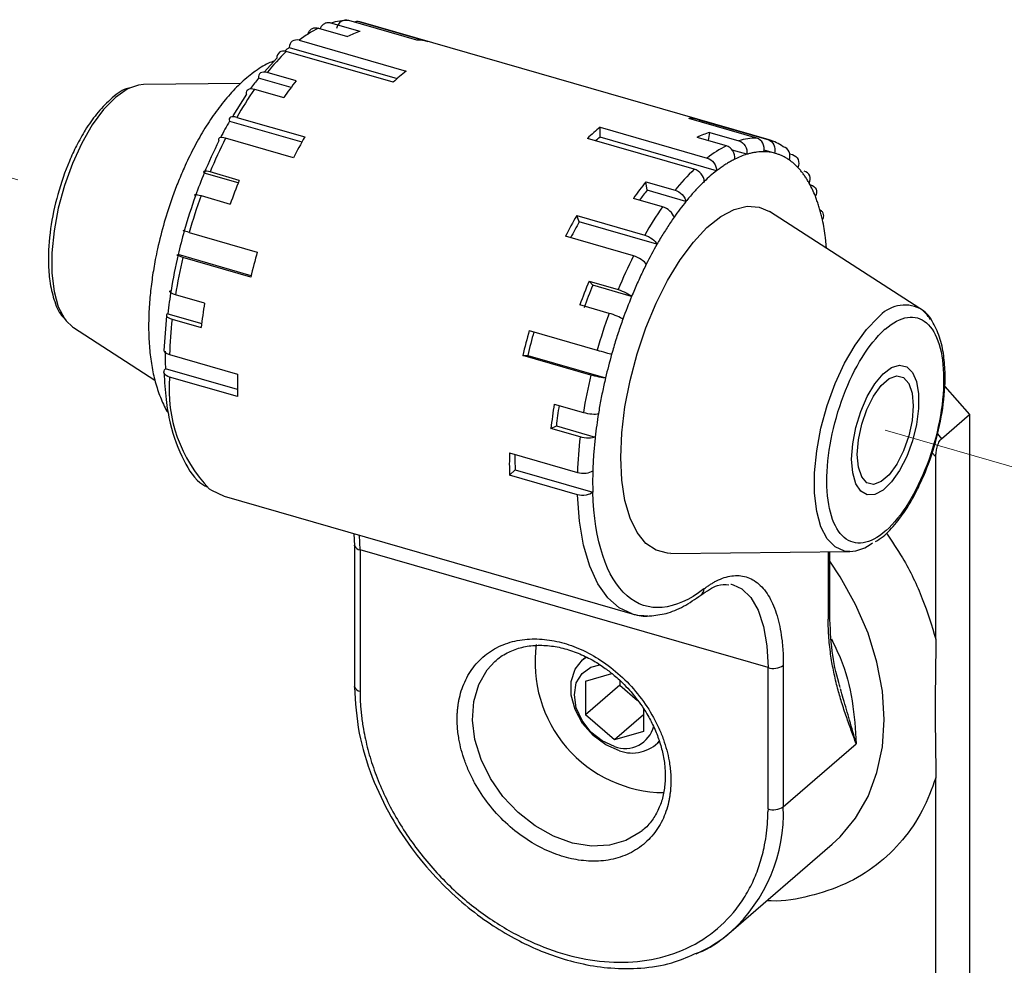
# Model space of a CAD drawing. Units: millimetres. Extents: x 10 to 584, y 10 to 410.
# Drawn here: x 510 to 532, y 109 to 130 of the extents above; entities that cross this region are included whole.
import ezdxf

# ---------------------------------------------------------------- set-up
doc = ezdxf.new("R2010")
doc.units = ezdxf.units.MM
doc.linetypes.add('PHANTOM', pattern=[12.7, 6.35, -1.27, 1.27, -1.27, 1.27, -1.27])

msp = doc.modelspace()

# ---------------------------------------------------------------- linework, layer by layer
at = {"color": 7, "linetype": 'Continuous', "lineweight": 25}
for p, q in [((517.3097, 130.0151), (516.6601, 130.2026)), ((518.5744, 129.8244), (517.0588, 130.2619)), ((517.3081, 130.2285), (518.8236, 129.791)), ((517.3358, 130.2209), (517.3081, 130.2285)), ((526.429, 127.5959), (517.3358, 130.2209)), ((516.3821, 130.0909), (517.0316, 129.9034)), ((515.9543, 129.8179), (518.3358, 129.1304)), ((518.048, 128.8811), (515.6664, 129.5686)), ((515.7312, 129.6586), (518.1372, 128.964)), ((515.4565, 129.4206), (515.1726, 129.11)), ((515.8881, 128.9131), (515.2386, 129.1006)), ((514.6438, 128.8534), (512.4871, 128.8314)), ((515.7718, 128.7649), (515.0481, 128.9738)), ((514.7827, 128.6208), (514.4764, 128.1358)), ((514.9606, 128.7307), (515.6101, 128.5432)), ((514.4021, 128.0182), (516.0157, 127.5524)), ((514.5619, 128.0995), (516.0774, 127.662)), ((526.1521, 127.6369), (524.6365, 128.0744)), ((524.8757, 128.0053), (524.8858, 128.041)), ((524.8858, 128.041), (526.4014, 127.6035)), ((522.6594, 127.6586), (522.666, 127.8804)), ((522.666, 127.8804), (525.0475, 127.1929)), ((525.0743, 127.5817), (525.1039, 127.7651)), ((525.1039, 127.7651), (525.7534, 127.5776)), ((515.8281, 127.1968), (514.3126, 127.6343)), ((524.7597, 126.9436), (522.3781, 127.6311)), ((525.2575, 126.9086), (522.6594, 127.6586)), ((525.4754, 127.4659), (524.8259, 127.6534)), ((525.9313, 127.2758), (525.6057, 127.3698)), ((526.5498, 127.3004), (526.3147, 127.3683)), ((526.8843, 127.2869), (526.9473, 127.2687)), ((514.5962, 126.6378), (513.8374, 126.8568)), ((514.6198, 126.6953), (513.9702, 126.8828)), ((523.6823, 126.6631), (524.3319, 126.4756)), ((523.7083, 126.4738), (523.6823, 126.6631)), ((524.5744, 126.2238), (523.7083, 126.4738)), ((527.3388, 126.6004), (527.3539, 126.5961)), ((513.7667, 126.354), (514.4162, 126.1665)), ((524.0538, 126.1057), (523.4043, 126.2932)), ((529.7912, 123.8361), (526.4345, 125.9984)), ((522.1396, 125.912), (523.6551, 125.4745)), ((522.1963, 125.7682), (522.1396, 125.912)), ((523.9284, 125.2682), (522.1963, 125.7682)), ((513.504, 125.5335), (515.0195, 125.096)), ((523.4059, 125.0093), (521.8903, 125.4468)), ((514.8823, 124.568), (513.2549, 125.0378)), ((514.8756, 124.5396), (513.3601, 124.9771)), ((522.414, 124.4453), (523.0635, 124.2578)), ((522.4976, 124.3568), (522.414, 124.4453)), ((523.3637, 124.1068), (522.4976, 124.3568)), ((513.8445, 123.9561), (513.1949, 124.1436)), ((522.86, 123.729), (522.2104, 123.9165)), ((512.9954, 123.674), (512.9406, 122.8974)), ((513.0262, 123.7208), (513.7807, 123.503)), ((513.1204, 123.5975), (513.77, 123.41)), ((510.9227, 123.4122), (512.7388, 122.2424)), ((521.0817, 123.346), (522.5973, 122.9085)), ((529.0172, 123.3779), (528.9961, 123.3593)), ((513.0641, 122.8077), (514.5797, 122.3702)), ((522.4533, 122.3521), (520.9378, 122.7896)), ((520.9378, 122.7896), (521.0492, 122.7878)), ((521.0492, 122.7878), (522.7812, 122.2878)), ((514.5764, 122.028), (512.9724, 122.491)), ((514.5797, 121.8716), (513.0641, 122.3091)), ((530.3412, 122.095), (530.8946, 121.472)), ((521.6387, 121.7061), (522.2882, 121.5186)), ((530.2696, 120.9307), (530.8946, 121.472)), ((530.8946, 121.472), (530.8946, 107.5557)), ((521.5642, 121.16), (521.6865, 121.2208)), ((522.2137, 120.9725), (521.5642, 121.16)), ((521.6865, 121.2208), (522.5525, 120.9708)), ((520.6418, 120.6202), (522.1574, 120.1827)), ((530.1446, 116.4631), (530.1446, 120.5253)), ((520.6418, 120.1216), (520.7667, 120.241)), ((522.1574, 119.6841), (520.6418, 120.1216)), ((520.7667, 120.241), (522.4987, 119.741)), ((514.2849, 119.6524), (523.3782, 117.0274)), ((517.1705, 118.8194), (517.1871, 118.547)), ((529.0384, 118.8891), (529.0172, 118.8704)), ((517.1853, 118.5618), (517.1853, 115.4104)), ((526.4036, 115.8285), (517.3103, 118.4535)), ((517.3103, 118.4535), (517.3103, 115.3021)), ((524.2341, 118.3762), (528.2269, 118.417)), ((527.7786, 116.9694), (527.7786, 118.4124)), ((520.3176, 115.963), (520.3453, 115.9877)), ((522.3445, 116.0655), (522.2719, 116.0025)), ((522.3325, 115.5264), (522.9233, 115.697)), ((526.4036, 112.6771), (526.4036, 115.8285)), ((526.7451, 115.8743), (526.7451, 112.7229)), ((522.3325, 115.5264), (522.3325, 114.7764)), ((523.0975, 115.4389), (522.3325, 114.7764)), ((523.0975, 115.5438), (523.0975, 115.4389)), ((523.0975, 115.4389), (523.4957, 115.094)), ((523.6315, 114.9132), (523.6315, 114.4014)), ((522.982, 114.2139), (522.3325, 114.7764)), ((523.6315, 114.7764), (522.982, 114.2139)), ((523.6315, 114.4014), (522.982, 114.2139)), ((523.9085, 114.1127), (523.9841, 114.1782)), ((526.7451, 112.7229), (528.3701, 114.1302)), ((530.1446, 107.1227), (530.1446, 113.3708)), ((526.4036, 112.6771), (526.4031, 112.6098)), ((525.5826, 109.9403), (527.8326, 111.8888))]:
    msp.add_line(p, q, dxfattribs=at)
at = {"color": 7, "linetype": 'PHANTOM', "lineweight": 18}
for p, q in [((503.5853, 128.4657), (510.5956, 126.442)), ((532.9006, 120.0032), (529.0172, 121.1242))]:
    msp.add_line(p, q, dxfattribs=at)
at = {"color": 8, "linetype": 'Continuous', "lineweight": 25}
for p, q in [((526.4014, 127.6035), (526.429, 127.5959)), ((527.7072, 125.1786), (527.6878, 125.4181)), ((530.1787, 121.0391), (530.2696, 120.9307)), ((530.1446, 120.5253), (530.0549, 120.622)), ((517.3103, 118.4535), (517.2994, 118.7822)), ((527.7451, 118.412), (527.7451, 116.9079))]:
    msp.add_line(p, q, dxfattribs=at)
at = {"color": 7, "linetype": 'Continuous', "lineweight": 25, "flags": 128}
for points in [[(512.4871, 128.8314), (512.3709, 128.8193), (512.1737, 128.753)], [(523.1201, 120.5171), (523.1436, 121.0662), (523.2133, 121.643), (523.3278, 122.2341), (523.4843, 122.8254), (523.6791, 123.4033), (523.9077, 123.9541), (524.1647, 124.465), (524.4441, 124.9239), (524.7393, 125.3201), (525.0435, 125.6444), (525.3495, 125.8891), (525.6501, 126.0484), (525.9383, 126.1187), (526.2073, 126.0983), (526.4345, 125.9984)], [(510.759, 123.5623), (510.8992, 123.4282), (510.9227, 123.4122)], [(528.2672, 120.4747), (528.2908, 120.8181), (528.36, 121.1808), (528.4705, 121.5399), (528.6154, 121.873), (528.7855, 122.1589), (528.9701, 122.3799), (529.1578, 122.5219), (529.3366, 122.5761), (529.4953, 122.5391), (529.624, 122.4132), (529.7146, 122.2063), (529.7613, 121.9314), (529.7613, 121.6058), (529.7146, 121.2499), (529.624, 120.8861), (529.4953, 120.5373), (529.3366, 120.2253), (529.1578, 119.9699), (528.9701, 119.7869), (528.7855, 119.688), (528.6154, 119.6793), (528.4705, 119.7614), (528.36, 119.9292), (528.2908, 120.172), (528.2672, 120.4747)], [(529.6422, 121.6654), (529.6169, 121.3385), (529.543, 120.9943), (529.4265, 120.6605), (529.2769, 120.3643), (529.1062, 120.1297), (528.9283, 119.9756), (528.7576, 119.9146), (528.6079, 119.9516), (528.4915, 120.0836), (528.4176, 120.2998), (528.3922, 120.5829), (528.4176, 120.9098), (528.4915, 121.2541), (528.6079, 121.5878), (528.7576, 121.884), (528.9283, 122.1187), (529.1062, 122.2727), (529.2769, 122.3337), (529.4265, 122.2968), (529.543, 122.1648), (529.6169, 121.9485), (529.6422, 121.6654)], [(524.2341, 118.3762), (524.1647, 118.3785), (523.9077, 118.4442), (523.6791, 118.5991), (523.4843, 118.8395), (523.3278, 119.1599), (523.2133, 119.5527), (523.1436, 120.0086), (523.1201, 120.5171)], [(513.9496, 119.8181), (513.996, 119.786), (514.2849, 119.6524)], [(517.1877, 118.5447), (517.1859, 118.5536), (517.1853, 118.5618)], [(525.5743, 117.688), (525.5842, 117.6859), (525.6243, 117.6757)], [(523.0902, 113.9751), (522.7852, 114.107), (522.5049, 114.3159), (522.2721, 114.5849), (522.1055, 114.8922), (522.0187, 115.2129), (522.0187, 115.521), (522.1055, 115.7916), (522.2721, 116.0027), (522.3523, 116.0628)], [(522.982, 114.0688), (522.7054, 114.1925), (522.4558, 114.3916), (522.2578, 114.6468), (522.1307, 114.9331), (522.0869, 115.2223), (522.1307, 115.4863), (522.2578, 115.6991), (522.4558, 115.84), (522.6581, 115.8919)], [(522.982, 114.0688), (522.7054, 114.1925), (522.4558, 114.3916), (522.2578, 114.6468), (522.1307, 114.9331), (522.0869, 115.2223), (522.1307, 115.4863), (522.2578, 115.6991), (522.4558, 115.84), (522.6581, 115.8919)], [(517.1872, 115.3952), (517.1859, 115.4022), (517.1853, 115.4104)]]:
    msp.add_lwpolyline(points, dxfattribs=at)
at = {"color": 8, "linetype": 'Continuous', "lineweight": 25, "flags": 128}
for points in [[(512.1737, 128.753), (512.1185, 128.7251), (511.8572, 128.5407), (511.5959, 128.2725), (511.3435, 127.9296), (511.1086, 127.5236), (510.8992, 127.0683), (510.7225, 126.5794), (510.5843, 126.0733), (510.4895, 125.5674), (510.4413, 125.0789), (510.4413, 124.6244), (510.4895, 124.2194), (510.5843, 123.8777), (510.7225, 123.6109), (510.759, 123.5623)], [(528.2269, 118.417), (528.1082, 118.4283), (527.8988, 118.5208), (527.722, 118.7036), (527.5839, 118.9704), (527.4891, 119.3121), (527.4409, 119.7171), (527.4409, 120.1716), (527.4891, 120.6601), (527.5839, 121.166), (527.722, 121.672), (527.8988, 122.161), (528.1082, 122.6162), (528.3431, 123.0222), (528.5955, 123.3652), (528.8568, 123.6334)], [(523.3782, 117.0274), (523.0892, 117.161), (522.8312, 117.3859), (522.6099, 117.6978), (522.429, 118.0911), (522.2918, 118.559), (522.2007, 119.0931), (522.1574, 119.6841)], [(527.8326, 111.8888), (528.0108, 112.056), (528.357, 112.4741), (528.6325, 112.9533), (528.8328, 113.4855), (528.9544, 114.0615), (528.9951, 114.6715), (528.9544, 115.3049), (528.8328, 115.9511), (528.6325, 116.5989), (528.357, 117.2372), (528.0108, 117.8552), (527.7786, 118.2021)], [(525.6243, 117.6757), (525.8193, 117.5832), (526.0216, 117.3881), (526.1851, 117.1059), (526.3053, 116.7448), (526.3789, 116.315), (526.4036, 115.8285)], [(523.5985, 112.191), (523.5567, 112.1575), (523.2366, 111.9712), (522.8682, 111.8667), (522.4658, 111.8479), (522.0448, 111.9156), (521.6214, 112.0671), (521.2119, 112.2967), (520.8319, 112.5955), (520.4961, 112.9521), (520.2175, 113.3527), (520.0066, 113.7819), (519.8717, 114.2232), (519.8178, 114.6598), (519.8471, 115.0747), (519.9585, 115.4521), (520.1476, 115.7775), (520.3176, 115.963)]]:
    msp.add_lwpolyline(points, dxfattribs=at)
at = {"color": 7, "linetype": 'PHANTOM', "lineweight": 18, "flags": 128}
msp.add_lwpolyline([(528.3922, 120.5829), (528.4176, 120.9098), (528.4915, 121.2541), (528.6079, 121.5878), (528.7576, 121.884), (528.9283, 122.1187), (529.1062, 122.2727), (529.2769, 122.3337), (529.4265, 122.2968), (529.543, 122.1648), (529.6169, 121.9485), (529.6422, 121.6654), (529.6169, 121.3385), (529.543, 120.9943), (529.4265, 120.6605), (529.2769, 120.3643), (529.1062, 120.1297), (528.9283, 119.9756), (528.7576, 119.9146), (528.6079, 119.9516), (528.4915, 120.0836), (528.4176, 120.2998), (528.3922, 120.5829)], dxfattribs=at)
at = {"color": 7, "linetype": 'Continuous', "lineweight": 25}
for centre, radius, start, end in [((517.0482, 128.9622), 1.2997, 89.53136, 107.37172), ((517.5504, 127.7879), 2.5824, 116.89878, 128.17665), ((517.8368, 128.3018), 1.7926, 107.10182, 116.69055), ((518.5589, 128.762), 1.0625, 75.57161, 89.16693), ((519.1594, 125.9464), 5.0321, 133.95912, 141.18432), ((517.7018, 127.1185), 3.2148, 127.80395, 130.07073), ((520.5945, 126.2316), 3.6749, 127.92362, 133.86317), ((519.7946, 125.1328), 6.106, 141.01926, 143.75267), ((521.013, 124.7707), 6.5897, 141.05206, 145.07585), ((521.6967, 124.0351), 8.2113, 145.12067, 150.33231), ((522.4148, 123.4396), 9.2286, 150.25563, 152.86364), ((524.6211, 127.012), 1.0625, 75.57161, 89.16693), ((524.9246, 124.9816), 3.6749, 127.92362, 133.86317), ((525.6311, 126.0518), 1.7926, 107.10182, 116.69055), ((524.2448, 122.6558), 11.1101, 153.37777, 157.63745), ((524.5675, 122.8128), 9.7773, 150.26669, 153.35974), ((524.6305, 125.1178), 3.2157, 127.80412, 130.07295), ((526.1415, 126.3372), 1.2997, 89.53136, 107.37172), ((526.1292, 126.5672), 1.0715, 55.00114, 73.74743), ((526.6437, 125.1629), 2.5824, 116.89878, 128.17665), ((526.2971, 126.318), 1.0144, 75.57322, 89.16496), ((526.4345, 125.6402), 1.7112, 107.10232, 116.69059), ((526.1643, 126.1304), 1.243, 43.17247, 55.04047), ((524.5202, 122.4552), 11.5541, 157.60711, 160.2895), ((528.2527, 123.3214), 5.0321, 133.95912, 141.18432), ((527.4128, 124.1422), 3.5069, 127.92277, 133.86402), ((525.8102, 122.0845), 12.1031, 157.60698, 160.28963), ((528.8072, 122.5207), 6.5897, 141.05206, 145.07585), ((525.1498, 125.4355), 2.4796, 21.36499, 28.85146), ((528.4441, 122.6412), 6.0923, 141.0175, 143.6249), ((525.6423, 122.0994), 12.6148, 160.28931, 164.20297), ((529.4665, 122.2696), 6.2904, 141.05203, 145.07567), ((530.79, 121.4101), 8.2113, 145.12067, 150.33231), ((530.6297, 121.0628), 9.7773, 150.26669, 153.35974), ((530.1984, 121.1955), 9.2164, 150.25487, 152.76081), ((522.9023, 124.7687), 4.8293, 7.7284, 12.52771), ((524.992, 122.2851), 12.0555, 164.19377, 166.80131), ((527.1707, 121.6561), 12.6287, 164.19367, 166.8014), ((532.0348, 120.6382), 9.3354, 150.26713, 153.35935), ((525.1446, 122.2093), 12.1052, 166.78255, 170.80533), ((533.3381, 120.0308), 11.1101, 153.37777, 157.63745), ((533.6044, 119.8345), 12.1031, 157.60698, 160.28963), ((523.593, 122.5448), 10.632, 170.81377, 173.64922), ((533.1805, 119.9552), 11.5541, 157.60711, 160.2895), ((534.0465, 119.7052), 11.5541, 157.60711, 160.2895), ((524.8404, 122.1778), 11.1388, 170.8138, 173.64911), ((529.363, 123.2015), 0.7656, 30.55818, 55.98673), ((522.8537, 122.5064), 9.7942, 173.60419, 178.23755), ((534.7356, 119.4744), 12.6148, 160.28931, 164.20297), ((533.2329, 119.9061), 12.6287, 164.19367, 166.8014), ((532.7863, 120.0351), 12.0555, 164.19377, 166.80131), ((520.7707, 122.7279), 7.8019, 178.84001, 181.74014), ((534.5183, 119.5351), 12.0555, 164.19377, 166.80131), ((522.8198, 122.1209), 8.244, 178.26721, 181.73279), ((534.2379, 119.5843), 12.1052, 166.78255, 170.80533), ((532.6347, 119.9278), 11.1388, 170.8138, 173.64911), ((532.1783, 120.0544), 10.5565, 171.17021, 173.65615), ((533.1193, 119.7948), 10.632, 170.81377, 173.64922), ((531.9469, 119.8814), 9.7942, 173.60419, 178.23755), ((528.882, 120.3709), 8.244, 178.26721, 181.73279), ((528.4725, 120.4769), 7.7094, 179.19678, 181.75306), ((530.3648, 119.979), 7.8697, 178.2673, 181.7327), ((528.1716, 119.3236), 0.9083, 273.4907, 308.42417), ((523.6729, 118.0606), 1.0744, 254.07689, 272.52632), ((524.1154, 115.9446), 2.9054, 172.16771, 269.36652), ((526.5258, 116.2137), 0.4041, 252.39787, 302.86361), ((523.2196, 114.6811), 0.6568, 248.78974, 346.11452), ((523.3776, 114.7478), 0.8244, 249.59959, 317.81837), ((526.5258, 113.0623), 0.4041, 252.39787, 302.86361), ((523.5205, 112.3286), 3.1554, 293.99388, 310.80706)]:
    msp.add_arc(centre, radius, start, end, dxfattribs=at)
at = {"color": 8, "linetype": 'Continuous', "lineweight": 25}
for centre, radius, start, end in [((529.4534, 123.1383), 0.7753, 64.16754, 140.31511), ((516.2518, 122.0393), 3.1991, 175.16233, 223.97377), ((517.3322, 118.611), 0.159, 204.63349, 262.0945), ((524.8009, 117.5823), 0.1734, 308.28421, 0.31724), ((517.3314, 115.4581), 0.1573, 203.5294, 262.29495), ((523.1608, 112.5862), 3.5869, 312.46721, 2.18349)]:
    msp.add_arc(centre, radius, start, end, dxfattribs=at)
at = {"color": 7, "linetype": 'Continuous', "lineweight": 25}
for points, knots in [([(516.6601, 130.2026), (516.6353, 130.207), (516.5857, 130.2158), (516.5147, 130.193), (516.4551, 130.148), (516.4319, 130.1022), (516.4206, 130.0798)], [0, 0, 0, 0, 0.2528483, 0.5056991, 0.7585493, 1, 1, 1, 1]), ([(517.0588, 130.2619), (517.0016, 130.2784), (516.9396, 130.2683), (516.8388, 130.2021), (516.8006, 130.1462), (516.7856, 130.0823)], [0, 0, 0, 0, 0.5, 0.5, 1, 1, 1, 1]), ([(517.3081, 130.2285), (517.2828, 130.2338), (517.2433, 130.2422), (517.2045, 130.2287), (517.1905, 130.2239)], [0, 0, 0, 0, 0.6392598, 1, 1, 1, 1]), ([(516.1455, 129.9399), (516.1495, 129.9582), (516.159, 130.0021), (516.2009, 130.0553), (516.2614, 130.0926), (516.3255, 130.1031), (516.366, 130.0944), (516.3821, 130.0909)], [0, 0, 0, 0, 0.1642756, 0.3927543, 0.6212306, 0.8497086, 1, 1, 1, 1]), ([(515.9543, 129.8179), (515.8971, 129.8344), (515.8405, 129.8265), (515.7582, 129.7678), (515.733, 129.7172), (515.7312, 129.6586)], [0, 0, 0, 0, 0.5, 0.5, 1, 1, 1, 1]), ([(515.6664, 129.5686), (515.6092, 129.5852), (515.554, 129.5785), (515.4766, 129.5239), (515.4547, 129.4762), (515.4565, 129.4206)], [0, 0, 0, 0, 0.5, 0.5, 1, 1, 1, 1]), ([(515.4003, 129.3591), (515.3568, 129.343), (515.1966, 129.2836), (514.9399, 129.1113), (514.6304, 128.8541), (514.3411, 128.5444), (514.0715, 128.1964), (513.8234, 127.8169), (513.5942, 127.408), (513.4029, 127.0117), (513.2465, 126.6405), (513.0947, 126.2401), (513.0042, 125.9451), (512.9482, 125.7629)], [0, 0, 0, 0, 0.03972879, 0.14615373, 0.25244534, 0.35607388, 0.45781258, 0.557372, 0.65308394, 0.75112677, 0.82271809, 0.89046068, 1, 1, 1, 1]), ([(515.2386, 129.1006), (515.1814, 129.1171), (515.1283, 129.1127), (515.058, 129.066), (515.0412, 129.0238), (515.0481, 128.9738)], [0, 0, 0, 0, 0.5, 0.5, 1, 1, 1, 1]), ([(512.1906, 128.7568), (512.1696, 128.7514), (512.1382, 128.7433), (511.99, 128.7089), (511.7502, 128.512), (511.4441, 128.1986), (511.1936, 127.8396), (510.9934, 127.4828), (510.7764, 127.0128), (510.5585, 126.3861), (510.3933, 125.6007), (510.3495, 124.9493), (510.3887, 124.425), (510.484, 124.0226), (510.6011, 123.7278), (510.7116, 123.6249), (510.7396, 123.5988)], [0, 0, 0, 0, 0.0165906, 0.0247812, 0.1171756, 0.1993023, 0.2714599, 0.3339898, 0.3906784, 0.5035226, 0.6163857, 0.7345179, 0.8044854, 0.8830252, 0.9704027, 1, 1, 1, 1]), ([(514.7827, 128.6208), (514.7725, 128.6663), (514.7859, 128.7041), (514.8515, 128.7447), (514.9034, 128.7473), (514.9606, 128.7307)], [0, 0, 0, 0, 0.5, 0.5, 1, 1, 1, 1]), ([(514.5619, 128.0995), (514.5047, 128.116), (514.4549, 128.1165), (514.396, 128.0866), (514.3871, 128.0562), (514.4021, 128.0182)], [0, 0, 0, 0, 0.5, 0.5, 1, 1, 1, 1]), ([(514.3126, 127.6343), (514.2554, 127.6508), (514.2069, 127.6537), (514.1521, 127.6315), (514.1462, 127.6065), (514.1642, 127.5742)], [0, 0, 0, 0, 0.5, 0.5, 1, 1, 1, 1]), ([(525.7534, 127.5776), (525.8106, 127.5611), (525.8623, 127.5191), (525.928, 127.4078), (525.9415, 127.339), (525.9313, 127.2758)], [0, 0, 0, 0, 0.5, 0.5, 1, 1, 1, 1]), ([(526.3118, 127.3323), (526.3268, 127.3962), (526.318, 127.4655), (526.2592, 127.5779), (526.2093, 127.6204), (526.1521, 127.6369)], [0, 0, 0, 0, 0.5, 0.5, 1, 1, 1, 1]), ([(526.4014, 127.6035), (526.4586, 127.587), (526.5071, 127.5448), (526.5619, 127.433), (526.5678, 127.364), (526.5498, 127.3004)], [0, 0, 0, 0, 0.5, 0.5, 1, 1, 1, 1]), ([(525.6659, 127.1691), (525.6728, 127.231), (525.656, 127.2983), (525.5858, 127.4077), (525.5326, 127.4494), (525.4754, 127.4659)], [0, 0, 0, 0, 0.5, 0.5, 1, 1, 1, 1]), ([(526.3118, 127.3323), (526.2872, 127.3322), (526.238, 127.3321), (526.1628, 127.3255), (526.0866, 127.3142), (526.0095, 127.2981), (525.9574, 127.2832), (525.9313, 127.2758)], [0, 0, 0, 0, 0.2001978, 0.4000989, 0.5999011, 0.7998022, 1, 1, 1, 1]), ([(526.8766, 127.1491), (526.856, 127.1628), (526.8148, 127.1903), (526.7509, 127.2252), (526.6855, 127.2555), (526.6186, 127.2811), (526.5727, 127.294), (526.5498, 127.3004)], [0, 0, 0, 0, 0.20019779, 0.40009892, 0.59990108, 0.79980221, 1, 1, 1, 1]), ([(526.8766, 127.1491), (526.8987, 127.2108), (526.8968, 127.2778), (526.8479, 127.3869), (526.8009, 127.4285), (526.7437, 127.445)], [0, 0, 0, 0, 0.5, 0.5, 1, 1, 1, 1]), ([(525.0475, 127.1929), (525.1047, 127.1764), (525.1599, 127.1363), (525.2374, 127.0314), (525.2592, 126.9672), (525.2575, 126.9086)], [0, 0, 0, 0, 0.5, 0.5, 1, 1, 1, 1]), ([(525.6659, 127.1691), (525.6389, 127.1552), (525.585, 127.1275), (525.5036, 127.0799), (525.4219, 127.0278), (525.3399, 126.9711), (525.285, 126.9294), (525.2575, 126.9086)], [0, 0, 0, 0, 0.2001978, 0.4000989, 0.5999011, 0.7998022, 1, 1, 1, 1]), ([(526.9473, 127.2687), (527.0044, 127.2522), (527.0503, 127.2116), (527.0959, 127.1055), (527.0954, 127.0404), (527.0709, 126.9809)], [0, 0, 0, 0, 0.5, 0.5, 1, 1, 1, 1]), ([(513.9702, 126.8828), (513.9131, 126.8993), (513.8662, 126.9059), (513.8172, 126.8963), (513.8153, 126.8802), (513.8374, 126.8568)], [0, 0, 0, 0, 0.5, 0.5, 1, 1, 1, 1]), ([(524.9827, 126.6706), (524.981, 126.7262), (524.9559, 126.7874), (524.8736, 126.8881), (524.8169, 126.9271), (524.7597, 126.9436)], [0, 0, 0, 0, 0.5, 0.5, 1, 1, 1, 1]), ([(527.3216, 126.632), (527.3064, 126.6586), (527.2761, 126.7117), (527.2278, 126.7858), (527.1777, 126.8556), (527.1255, 126.9211), (527.0891, 126.9609), (527.0709, 126.9809)], [0, 0, 0, 0, 0.2001978, 0.4000989, 0.5999011, 0.7998022, 1, 1, 1, 1]), ([(527.3216, 126.632), (527.3493, 126.6871), (527.3529, 126.7478), (527.3118, 126.8479), (527.2671, 126.8867), (527.21, 126.9032)], [0, 0, 0, 0, 0.5, 0.5, 1, 1, 1, 1]), ([(524.9827, 126.6706), (524.9553, 126.6439), (524.9004, 126.5905), (524.8183, 126.505), (524.7366, 126.4156), (524.6552, 126.3223), (524.6013, 126.2566), (524.5744, 126.2238)], [0, 0, 0, 0, 0.2001978, 0.4000989, 0.5999011, 0.7998022, 1, 1, 1, 1]), ([(524.3319, 126.4756), (524.389, 126.4591), (524.4478, 126.4224), (524.5372, 126.3296), (524.5675, 126.2738), (524.5744, 126.2238)], [0, 0, 0, 0, 0.5, 0.5, 1, 1, 1, 1]), ([(527.3539, 126.5961), (527.4111, 126.5796), (527.4549, 126.5424), (527.4937, 126.4475), (527.4884, 126.3903), (527.459, 126.3388)], [0, 0, 0, 0, 0.5, 0.5, 1, 1, 1, 1]), ([(513.6431, 126.3521), (513.6186, 126.3691), (513.618, 126.3789), (513.6636, 126.3797), (513.7095, 126.3705), (513.7667, 126.354)], [0, 0, 0, 0, 0.5, 0.5, 1, 1, 1, 1]), ([(527.6166, 125.8162), (527.6079, 125.8538), (527.5904, 125.929), (527.5612, 126.0372), (527.5296, 126.1418), (527.4958, 126.2428), (527.4713, 126.3068), (527.459, 126.3388)], [0, 0, 0, 0, 0.20019779, 0.40009892, 0.59990108, 0.79980221, 1, 1, 1, 1]), ([(524.309, 125.8708), (524.2987, 125.9163), (524.2653, 125.9676), (524.1712, 126.0543), (524.111, 126.0892), (524.0538, 126.1057)], [0, 0, 0, 0, 0.5, 0.5, 1, 1, 1, 1]), ([(527.6166, 125.8162), (527.6276, 125.836), (527.6495, 125.8755), (527.648, 125.9374), (527.6194, 125.9911), (527.5823, 126.0239), (527.5548, 126.0343), (527.5503, 126.036)], [0, 0, 0, 0, 0.2383159, 0.4766329, 0.7149505, 0.9532672, 1, 1, 1, 1]), ([(512.9482, 125.7629), (512.8948, 125.5647), (512.8197, 125.2863), (512.7357, 124.8745), (512.6768, 124.5272), (512.6278, 124.1221), (512.5995, 123.711), (512.5955, 123.2994), (512.6183, 122.8978), (512.6705, 122.5135), (512.7525, 122.1502), (512.8728, 121.8177), (512.9683, 121.6), (513.0373, 121.5059), (513.0409, 121.5009)], [0, 0, 0, 0, 0.1217253, 0.1709665, 0.2521794, 0.3355394, 0.4240633, 0.5154427, 0.6088757, 0.7038044, 0.7999411, 0.8970971, 0.9945926, 1, 1, 1, 1]), ([(524.309, 125.8708), (524.2829, 125.8331), (524.2307, 125.7576), (524.1536, 125.6402), (524.0775, 125.5196), (524.0022, 125.3959), (523.953, 125.3108), (523.9284, 125.2682)], [0, 0, 0, 0, 0.2001978, 0.4000989, 0.5999011, 0.7998022, 1, 1, 1, 1]), ([(513.504, 125.5335), (513.4468, 125.55), (513.4023, 125.5632), (513.361, 125.5763), (513.3646, 125.576), (513.3923, 125.5689)], [0, 0, 0, 0, 0.5, 0.5, 1, 1, 1, 1]), ([(523.6551, 125.4745), (523.7123, 125.4579), (523.7744, 125.4262), (523.8752, 125.3502), (523.9134, 125.3062), (523.9284, 125.2682)], [0, 0, 0, 0, 0.5, 0.5, 1, 1, 1, 1]), ([(513.3601, 124.9771), (513.3029, 124.9936), (513.259, 125.0095), (513.2202, 125.0319), (513.2255, 125.0382), (513.2549, 125.0378)], [0, 0, 0, 0, 0.5, 0.5, 1, 1, 1, 1]), ([(523.6904, 124.8242), (523.6725, 124.8565), (523.6314, 124.895), (523.5265, 124.9633), (523.463, 124.9928), (523.4059, 125.0093)], [0, 0, 0, 0, 0.5, 0.5, 1, 1, 1, 1]), ([(523.6904, 124.8242), (523.6675, 124.778), (523.6217, 124.6857), (523.5548, 124.5442), (523.4894, 124.4007), (523.4255, 124.255), (523.3843, 124.1563), (523.3637, 124.1068)], [0, 0, 0, 0, 0.2001978, 0.4000989, 0.5999011, 0.7998022, 1, 1, 1, 1]), ([(513.1949, 124.1436), (513.1378, 124.1601), (513.0947, 124.1801), (513.0587, 124.2165), (513.0659, 124.2326), (513.0973, 124.2421)], [0, 0, 0, 0, 0.5, 0.5, 1, 1, 1, 1]), ([(523.0635, 124.2578), (523.1207, 124.2413), (523.1857, 124.2156), (523.2964, 124.1599), (523.3416, 124.1302), (523.3637, 124.1068)], [0, 0, 0, 0, 0.5, 0.5, 1, 1, 1, 1]), ([(530.0614, 123.5558), (530.0603, 123.5582), (529.9964, 123.6967), (529.8928, 123.7671), (529.791, 123.8362)], [0, 0, 0, 0, 0.0175311, 1, 1, 1, 1]), ([(513.0262, 123.7208), (512.9939, 123.7048), (512.9858, 123.6823), (513.0205, 123.6368), (513.0633, 123.614), (513.1204, 123.5975)], [0, 0, 0, 0, 0.5, 0.5, 1, 1, 1, 1]), ([(523.1694, 123.6021), (523.1448, 123.6191), (523.0974, 123.6425), (522.9833, 123.6893), (522.9171, 123.7125), (522.86, 123.729)], [0, 0, 0, 0, 0.5, 0.5, 1, 1, 1, 1]), ([(523.1694, 123.6021), (523.1511, 123.5506), (523.1147, 123.4477), (523.0626, 123.2918), (523.0124, 123.1351), (522.9642, 122.9775), (522.9338, 122.8718), (522.9186, 122.8189)], [0, 0, 0, 0, 0.2001978, 0.4000989, 0.5999011, 0.7998022, 1, 1, 1, 1]), ([(528.8016, 118.6397), (528.8569, 118.6737), (529.0175, 118.7727), (529.2612, 119.0449), (529.5111, 119.3928), (529.7116, 119.7483), (529.9298, 120.2158), (530.1497, 120.8416), (530.3176, 121.627), (530.3649, 122.2825), (530.326, 122.8079), (530.239, 123.2246), (530.1223, 123.4422), (530.0614, 123.5558)], [0, 0, 0, 0, 0.04779771, 0.13887177, 0.21907131, 0.28877221, 0.35210433, 0.47817215, 0.60425376, 0.73637766, 0.81495702, 0.90337766, 1, 1, 1, 1]), ([(529.0172, 123.3779), (529.3605, 123.6752), (529.6899, 123.7255), (530.1773, 123.3102), (530.3156, 122.8614), (530.3212, 121.6772), (530.1882, 120.9897), (529.7087, 119.7235), (529.3816, 119.196), (529.0384, 118.8891)], [0, 0, 0, 0, 0.25, 0.25, 0.5, 0.5, 0.75, 0.75, 1, 1, 1, 1]), ([(529.0172, 118.8704), (528.674, 118.5732), (528.3446, 118.5229), (527.8572, 118.9381), (527.7189, 119.3869), (527.7133, 120.5711), (527.8463, 121.2586), (528.3257, 122.5249), (528.6529, 123.0524), (528.9961, 123.3593)], [0, 0, 0, 0, 0.25, 0.25, 0.5, 0.5, 0.75, 0.75, 1, 1, 1, 1]), ([(513.0641, 122.8077), (513.0413, 122.8158), (512.9957, 122.832), (512.9533, 122.8646), (512.9462, 122.8875), (512.943, 122.8975)], [0, 0, 0, 0, 0.360343, 0.7206878, 1, 1, 1, 1]), ([(522.5973, 122.9085), (522.6545, 122.892), (522.7217, 122.8729), (522.8403, 122.8399), (522.8909, 122.826), (522.9186, 122.8189)], [0, 0, 0, 0, 0.5, 0.5, 1, 1, 1, 1]), ([(513.0641, 122.3091), (513.0069, 122.3256), (512.9645, 122.3547), (512.9307, 122.4218), (512.9395, 122.4595), (512.9724, 122.491)], [0, 0, 0, 0, 0.5, 0.5, 1, 1, 1, 1]), ([(512.9411, 122.4059), (512.9529, 122.2035), (512.9761, 121.8055), (513.0987, 121.1162), (513.353, 120.4453), (513.6517, 119.9852), (513.8714, 119.8769), (513.9056, 119.8601)], [0, 0, 0, 0, 0.1724699, 0.3390884, 0.6542938, 0.9461756, 1, 1, 1, 1]), ([(522.7812, 122.2878), (522.7518, 122.2882), (522.6996, 122.2955), (522.5787, 122.3192), (522.5105, 122.3356), (522.4533, 122.3521)], [0, 0, 0, 0, 0.5, 0.5, 1, 1, 1, 1]), ([(522.7812, 122.2878), (522.769, 122.2345), (522.7444, 122.128), (522.7106, 121.9684), (522.6791, 121.8092), (522.6498, 121.6503), (522.6323, 121.5449), (522.6236, 121.4921)], [0, 0, 0, 0, 0.2001978, 0.4000989, 0.5999011, 0.7998022, 1, 1, 1, 1]), ([(522.2882, 121.5186), (522.3454, 121.5021), (522.4142, 121.4898), (522.5379, 121.48), (522.5922, 121.4826), (522.6236, 121.4921)], [0, 0, 0, 0, 0.5, 0.5, 1, 1, 1, 1]), ([(522.5525, 120.9708), (522.5202, 120.9548), (522.4652, 120.9458), (522.3402, 120.9464), (522.2709, 120.956), (522.2137, 120.9725)], [0, 0, 0, 0, 0.5, 0.5, 1, 1, 1, 1]), ([(522.5525, 120.9708), (522.547, 120.9194), (522.5361, 120.8166), (522.5229, 120.6641), (522.5121, 120.5133), (522.5038, 120.364), (522.5004, 120.266), (522.4987, 120.2169)], [0, 0, 0, 0, 0.20019779, 0.40009892, 0.59990108, 0.79980221, 1, 1, 1, 1]), ([(530.1446, 120.5253), (530.1446, 120.5593), (530.147, 120.5947), (530.1566, 120.6683), (530.1641, 120.7066), (530.1846, 120.7818), (530.1979, 120.8191), (530.2307, 120.8857), (530.2498, 120.9136), (530.2696, 120.9307)], [0, 0, 0, 0, 0.25, 0.25, 0.5, 0.5, 0.75, 0.75, 1, 1, 1, 1]), ([(522.1574, 120.1827), (522.2146, 120.1661), (522.284, 120.1605), (522.4099, 120.1731), (522.4657, 120.1914), (522.4987, 120.2169)], [0, 0, 0, 0, 0.5, 0.5, 1, 1, 1, 1]), ([(522.4987, 119.741), (522.4657, 119.7095), (522.4101, 119.6854), (522.2842, 119.6644), (522.2146, 119.6676), (522.1574, 119.6841)], [0, 0, 0, 0, 0.5, 0.5, 1, 1, 1, 1]), ([(524.9743, 117.5833), (524.3281, 117.0859), (523.7179, 117.0311), (522.8041, 117.8276), (522.5326, 118.6509), (522.4987, 119.741)], [0, 0, 0, 0, 0.5, 0.5, 1, 1, 1, 1]), ([(524.9743, 117.5833), (524.9964, 117.5999), (525.0407, 117.6332), (525.1068, 117.6777), (525.1726, 117.7182), (525.2381, 117.7543), (525.3386, 117.8033), (525.4726, 117.8527), (525.6384, 117.8837), (525.7993, 117.8819), (526.0066, 117.8331), (526.2413, 117.6844), (526.4311, 117.4234), (526.5512, 117.1562), (526.6236, 116.9329), (526.6793, 116.6882), (526.7136, 116.4574), (526.733, 116.2473), (526.7432, 116.0647), (526.7445, 115.9378), (526.7451, 115.8743)], [0, 0, 0, 0, 0.0234536, 0.0468664, 0.070268, 0.0936879, 0.1171557, 0.1789578, 0.2408054, 0.3049911, 0.3692239, 0.5000053, 0.6307868, 0.6949725, 0.7592053, 0.8210075, 0.882855, 0.9219163, 0.960919, 1, 1, 1, 1]), ([(524.9084, 117.4462), (525.0371, 117.5346), (525.2649, 117.6909), (525.4487, 117.6811), (525.5287, 117.6769)], [0, 0, 0, 0, 0.5652389, 1, 1, 1, 1]), ([(523.7656, 116.9806), (523.8875, 116.9933), (524.1335, 117.0189), (524.5202, 117.1763), (524.7792, 117.3564), (524.9084, 117.4462)], [0, 0, 0, 0, 0.33003162, 0.66587459, 1, 1, 1, 1]), ([(523.4008, 117.0212), (523.5165, 116.9908), (523.6346, 116.9599), (523.7629, 116.9802), (523.7656, 116.9806)], [0, 0, 0, 0, 0.9797006, 1, 1, 1, 1]), ([(528.0155, 115.3823), (528.0037, 115.4201), (527.9264, 115.6659), (527.8162, 116.1749), (527.7902, 116.7285), (527.7772, 117.0047)], [0, 0, 0, 0, 0.083293, 0.5427701, 1, 1, 1, 1]), ([(528.3701, 114.1302), (528.3332, 114.2291), (528.2594, 114.427), (528.1491, 114.734), (528.0466, 115.0454), (527.9508, 115.3758), (527.8697, 115.7139), (527.8133, 116.0249), (527.7792, 116.2843), (527.7597, 116.4919), (527.7475, 116.6981), (527.7459, 116.8389), (527.7451, 116.9079)], [0, 0, 0, 0, 0.1240836, 0.2482622, 0.3796332, 0.497047, 0.6276693, 0.7473671, 0.8145277, 0.8788921, 0.9406461, 1, 1, 1, 1]), ([(519.4754, 114.6771), (519.4757, 114.7061), (519.4763, 114.7641), (519.4813, 114.8496), (519.4892, 114.9341), (519.5003, 115.0173), (519.5225, 115.1442), (519.5645, 115.3105), (519.6402, 115.5105), (519.7387, 115.6985), (519.9023, 115.9314), (520.161, 116.1753), (520.5418, 116.3747), (520.9686, 116.4726), (521.4125, 116.4721), (521.857, 116.3845), (522.3014, 116.2155), (522.7453, 115.9597), (523.1721, 115.6154), (523.553, 115.1961), (523.8116, 114.8029), (523.9752, 114.4756), (524.0737, 114.2308), (524.1494, 113.9871), (524.1959, 113.7763), (524.2222, 113.5969), (524.236, 113.4482), (524.2377, 113.3509), (524.2386, 113.3021)], [0, 0, 0, 0, 0.0116726, 0.0233242, 0.0349704, 0.0466269, 0.0583094, 0.0891902, 0.1201015, 0.15227, 0.184469, 0.2501183, 0.3157675, 0.3800526, 0.4417717, 0.5000028, 0.5582339, 0.619953, 0.6842381, 0.7498873, 0.8155366, 0.8477051, 0.8799042, 0.910785, 0.9416963, 0.9611361, 0.9805465, 1, 1, 1, 1]), ([(520.32, 115.9648), (520.3204, 115.9654), (520.3928, 116.0485), (520.5785, 116.1574), (520.8721, 116.2801), (521.1932, 116.3323), (521.5293, 116.325), (521.8713, 116.2597), (522.2039, 116.1438), (522.5073, 115.9916), (522.7634, 115.8259), (522.9908, 115.6482), (523.1836, 115.4715), (523.3016, 115.3405), (523.3521, 115.2845)], [0, 0, 0, 0, 0.0008016, 0.1181668, 0.2272987, 0.3331791, 0.4363448, 0.5371074, 0.6347695, 0.726003, 0.8049854, 0.8688825, 0.9439387, 1, 1, 1, 1]), ([(530.1446, 116.4631), (530.1446, 116.2054), (530.1399, 115.9436), (530.1319, 115.4214), (530.1288, 115.161), (530.1288, 114.6454), (530.1319, 114.3905), (530.1399, 113.8821), (530.1446, 113.6286), (530.1446, 113.3708)], [0, 0, 0, 0, 0.25, 0.25, 0.5, 0.5, 0.75, 0.75, 1, 1, 1, 1]), ([(517.1872, 115.3953), (517.208, 115.0537), (517.2482, 114.3924), (517.5503, 113.4052), (517.9733, 112.5131), (518.4885, 111.7332), (519.0509, 111.076), (519.6274, 110.5403), (520.1907, 110.1182), (520.721, 109.7969), (521.2266, 109.5503), (521.7423, 109.3537), (522.3051, 109.202), (522.9266, 109.1113), (523.5915, 109.1133), (524.2265, 109.2086), (524.6007, 109.3694), (524.7681, 109.4413)], [0, 0, 0, 0, 0.0964053, 0.1866268, 0.270676, 0.3485632, 0.4202972, 0.485885, 0.5453316, 0.5986401, 0.6458352, 0.6935588, 0.7470486, 0.8063473, 0.8714944, 0.9425166, 1, 1, 1, 1]), ([(517.3103, 115.3021), (517.3107, 115.2559), (517.3116, 115.1636), (517.3181, 115.0238), (517.3285, 114.8832), (517.3431, 114.7417), (517.362, 114.5994), (517.4016, 114.3529), (517.479, 114.0003), (517.6222, 113.5372), (517.8086, 113.0719), (518.118, 112.4499), (518.6074, 111.702), (519.3282, 110.9034), (520.1367, 110.2457), (520.9787, 109.7549), (521.823, 109.4277), (522.6685, 109.2545), (523.5141, 109.2457), (524.3288, 109.4228), (525.0583, 109.7919), (525.5566, 110.2473), (525.8739, 110.6837), (526.0663, 111.0368), (526.2158, 111.4133), (526.3094, 111.76), (526.364, 112.0702), (526.3942, 112.3362), (526.4001, 112.5185), (526.4031, 112.6098)], [0, 0, 0, 0, 0.0097378, 0.0194585, 0.029171, 0.0388845, 0.0486079, 0.0583502, 0.0892423, 0.1201504, 0.1523172, 0.1845002, 0.250118, 0.3157359, 0.380004, 0.4417318, 0.5000033, 0.5582748, 0.6200027, 0.6842708, 0.7498886, 0.8155065, 0.8476733, 0.8798563, 0.9107483, 0.9416565, 0.9611127, 0.9805365, 1, 1, 1, 1]), ([(523.3521, 115.2845), (523.4485, 115.1645), (523.5842, 114.9956), (523.7483, 114.7254), (523.8705, 114.4887), (523.984, 114.2013), (524.067, 113.8997), (524.1132, 113.5896), (524.1173, 113.2813), (524.0757, 112.9835), (523.9868, 112.7013), (523.8421, 112.4465), (523.7104, 112.2741), (523.6116, 112.2072), (523.5958, 112.1965)], [0, 0, 0, 0, 0.1145569, 0.1613049, 0.238393, 0.3178407, 0.4024773, 0.4902854, 0.5807549, 0.6738749, 0.7702938, 0.8714144, 0.9794634, 1, 1, 1, 1]), ([(524.2386, 113.3021), (524.2382, 113.2732), (524.2376, 113.2152), (524.2327, 113.1296), (524.2248, 113.0452), (524.2136, 112.962), (524.1915, 112.8351), (524.1495, 112.6687), (524.0738, 112.4687), (523.9753, 112.2808), (523.8117, 112.0479), (523.553, 111.804), (523.1721, 111.6046), (522.7453, 111.5067), (522.3014, 111.5072), (521.857, 111.5947), (521.4125, 111.7638), (520.9686, 112.0196), (520.5418, 112.3639), (520.161, 112.7831), (519.9023, 113.1764), (519.7387, 113.5037), (519.6402, 113.7484), (519.5645, 113.9922), (519.518, 114.203), (519.4917, 114.3824), (519.478, 114.5311), (519.4763, 114.6284), (519.4754, 114.6771)], [0, 0, 0, 0, 0.0116726, 0.0233242, 0.0349704, 0.0466269, 0.0583094, 0.0891902, 0.1201015, 0.15227, 0.184469, 0.2501183, 0.3157675, 0.3800526, 0.4417717, 0.5000028, 0.5582339, 0.619953, 0.6842381, 0.7498873, 0.8155366, 0.8477051, 0.8799042, 0.910785, 0.9416963, 0.9611361, 0.9805465, 1, 1, 1, 1]), ([(524.7681, 109.4413), (524.8264, 109.4623), (525.1332, 109.5727), (525.3816, 109.7759), (525.5828, 109.9405)], [0, 0, 0, 0, 0.1900638, 1, 1, 1, 1])]:
    msp.add_open_spline(points, degree=3, knots=knots, dxfattribs=at)
for points in [[(514.1642, 127.5742), (514.0488, 127.3445), (513.9396, 127.1047), (513.8374, 126.8568)], [(513.6431, 126.3521), (513.5511, 126.0953), (513.4672, 125.8335), (513.3923, 125.5689)], [(513.2549, 125.0378), (513.1925, 124.7714), (513.1398, 124.5055), (513.0973, 124.2421)]]:
    msp.add_open_spline(points, degree=3, dxfattribs=at)
at = {"color": 8, "linetype": 'Continuous', "lineweight": 25}
for points, knots in [([(529.0415, 118.829), (529.1653, 118.6466), (529.4831, 118.1783), (529.8627, 117.377), (530.0519, 116.7638), (530.1446, 116.4631)], [0, 0, 0, 0, 0.24540449, 0.63011875, 1, 1, 1, 1]), ([(527.7744, 116.9703), (527.7756, 116.9648), (527.7805, 116.9431), (527.7603, 116.923), (527.7451, 116.9079)], [0, 0, 0, 0, 0.2494815, 1, 1, 1, 1]), ([(527.8151, 116.4732), (527.8825, 116.3347), (528.1033, 115.881), (528.3118, 115.0785), (528.3507, 114.4463), (528.3701, 114.1302)], [0, 0, 0, 0, 0.1801556, 0.5900778, 1, 1, 1, 1]), ([(528.3701, 114.1302), (528.3221, 114.3055), (528.2316, 114.6355), (528.109, 115.0424), (528.0409, 115.2825), (528.0201, 115.3557)], [0, 0, 0, 0, 0.4406408, 0.8295752, 1, 1, 1, 1]), ([(530.1446, 113.3708), (530.0528, 113.1228), (529.8653, 112.6168), (529.4153, 111.9625), (528.8381, 111.406), (528.1383, 110.9788), (527.3409, 110.7196), (526.7423, 110.6076), (526.4093, 110.6267), (526.3773, 110.6285)], [0, 0, 0, 0, 0.1548397, 0.3158889, 0.4813609, 0.6491364, 0.8169119, 0.9823839, 1, 1, 1, 1])]:
    msp.add_open_spline(points, degree=3, knots=knots, dxfattribs=at)

doc.saveas('drawing.dxf')
